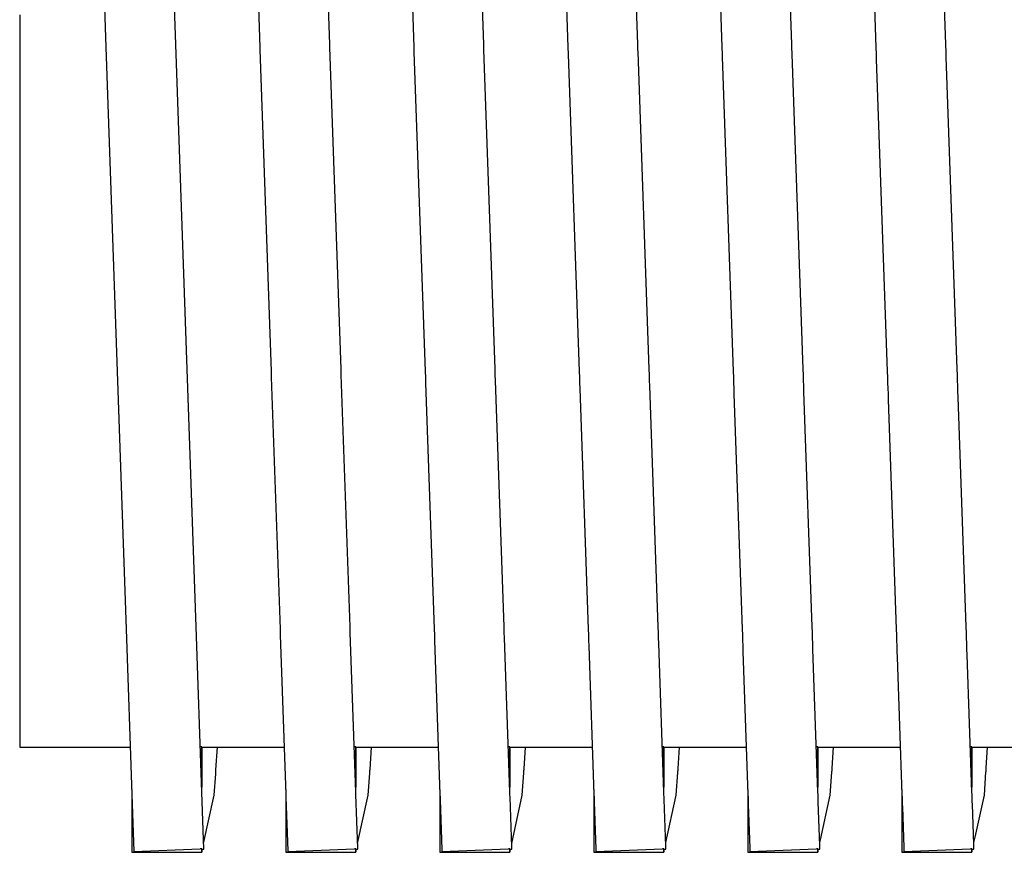
# Model space of a CAD drawing. Units: millimetres. Extents: x -89464 to -40948, y 26700 to 55726.
# Drawn here: x -85607 to -85603, y 34271 to 34275 of the extents above; entities that cross this region are included whole.
import ezdxf

# ---------------------------------------------------------------- set-up
doc = ezdxf.new("R2010")
doc.units = ezdxf.units.MM
doc.layers.add('Vaillant_HEIZ', color=7, linetype='Continuous')

msp = doc.modelspace()

# ---------------------------------------------------------------- linework, layer by layer
at = {"layer": 'Vaillant_HEIZ'}
for p, q in [((-85606.2658, 34274.4644), (-85606.3162, 34275.9065)), ((-85605.9676, 34275.863), (-85605.9184, 34274.4543)), ((-85605.6293, 34274.4644), (-85605.6772, 34275.8361)), ((-85605.3286, 34275.7926), (-85605.2819, 34274.4543)), ((-85604.9927, 34274.4644), (-85605.0382, 34275.7657)), ((-85606.5991, 34275.7181), (-85606.555, 34274.4543)), ((-85604.6896, 34275.7222), (-85604.6453, 34274.4543)), ((-85604.3562, 34274.4644), (-85604.3991, 34275.6953)), ((-85604.0506, 34275.6518), (-85604.0088, 34274.4543)), ((-85603.7196, 34274.4644), (-85603.7601, 34275.6248)), ((-85603.4116, 34275.5814), (-85603.3722, 34274.4543)), ((-85603.083, 34274.4644), (-85603.1211, 34275.5544)), ((-85606.9107, 34274.5875), (-85606.9107, 34273.3659)), ((-85606.555, 34274.4543), (-85606.5081, 34273.1125)), ((-85606.219, 34273.1226), (-85606.2658, 34274.4644)), ((-85605.9184, 34274.4543), (-85605.9181, 34274.4443)), ((-85605.6289, 34274.4544), (-85605.6293, 34274.4644)), ((-85605.5824, 34273.1226), (-85605.6289, 34274.4544)), ((-85605.2819, 34274.4543), (-85605.2815, 34274.4443)), ((-85604.9924, 34274.4544), (-85604.9927, 34274.4644)), ((-85604.992, 34274.4444), (-85604.9924, 34274.4544)), ((-85604.6453, 34274.4543), (-85604.645, 34274.4443)), ((-85604.3558, 34274.4544), (-85604.3562, 34274.4644)), ((-85604.3555, 34274.4444), (-85604.3558, 34274.4544)), ((-85604.0088, 34274.4543), (-85604.0084, 34274.4443)), ((-85603.7193, 34274.4544), (-85603.7196, 34274.4644)), ((-85603.7189, 34274.4444), (-85603.7193, 34274.4544)), ((-85603.3722, 34274.4543), (-85603.3719, 34274.4443)), ((-85603.0827, 34274.4544), (-85603.083, 34274.4644)), ((-85603.0823, 34274.4444), (-85603.0827, 34274.4544)), ((-85605.9181, 34274.4443), (-85605.8716, 34273.1125)), ((-85605.2815, 34274.4443), (-85605.2812, 34274.4343)), ((-85605.2812, 34274.4343), (-85605.235, 34273.1125)), ((-85604.9459, 34273.1226), (-85604.992, 34274.4444)), ((-85604.645, 34274.4443), (-85604.6446, 34274.4343)), ((-85604.6446, 34274.4343), (-85604.6443, 34274.4243)), ((-85604.6443, 34274.4243), (-85604.5985, 34273.1125)), ((-85604.3551, 34274.4344), (-85604.3555, 34274.4444)), ((-85604.3093, 34273.1226), (-85604.3551, 34274.4344)), ((-85604.0084, 34274.4443), (-85604.0081, 34274.4343)), ((-85604.0081, 34274.4343), (-85604.0077, 34274.4243)), ((-85604.0077, 34274.4243), (-85604.0074, 34274.4143)), ((-85604.0074, 34274.4143), (-85603.9619, 34273.1125)), ((-85603.7186, 34274.4344), (-85603.7189, 34274.4444)), ((-85603.7182, 34274.4244), (-85603.7186, 34274.4344)), ((-85603.6727, 34273.1226), (-85603.7182, 34274.4244)), ((-85603.3719, 34274.4443), (-85603.3715, 34274.4343)), ((-85603.3715, 34274.4343), (-85603.3712, 34274.4243)), ((-85603.3712, 34274.4243), (-85603.3708, 34274.4143)), ((-85603.3708, 34274.4143), (-85603.3705, 34274.4042)), ((-85603.082, 34274.4344), (-85603.0823, 34274.4444)), ((-85603.0816, 34274.4244), (-85603.082, 34274.4344)), ((-85603.0813, 34274.4143), (-85603.0816, 34274.4244)), ((-85603.0362, 34273.1226), (-85603.0813, 34274.4143)), ((-85603.3705, 34274.4042), (-85603.3254, 34273.1125)), ((-85606.9107, 34273.3659), (-85606.9107, 34272.3964)), ((-85606.5081, 34273.1125), (-85606.4709, 34272.0476)), ((-85606.1818, 34272.0577), (-85606.219, 34273.1226)), ((-85605.8716, 34273.1125), (-85605.8708, 34273.0894)), ((-85605.5816, 34273.0995), (-85605.5824, 34273.1226)), ((-85605.235, 34273.1125), (-85605.2342, 34273.0894)), ((-85604.9451, 34273.0995), (-85604.9459, 34273.1226)), ((-85604.5985, 34273.1125), (-85604.5977, 34273.0894)), ((-85604.3085, 34273.0995), (-85604.3093, 34273.1226)), ((-85603.9619, 34273.1125), (-85603.9611, 34273.0894)), ((-85603.6719, 34273.0995), (-85603.6727, 34273.1226)), ((-85603.3254, 34273.1125), (-85603.3246, 34273.0894)), ((-85603.0354, 34273.0995), (-85603.0362, 34273.1226)), ((-85605.8708, 34273.0894), (-85605.8344, 34272.0476)), ((-85605.5452, 34272.0577), (-85605.5816, 34273.0995)), ((-85605.2342, 34273.0894), (-85605.2334, 34273.0664)), ((-85604.9442, 34273.0765), (-85604.9451, 34273.0995)), ((-85604.9087, 34272.0577), (-85604.9442, 34273.0765)), ((-85604.5977, 34273.0894), (-85604.5969, 34273.0664)), ((-85604.3077, 34273.0765), (-85604.3085, 34273.0995)), ((-85604.3069, 34273.0534), (-85604.3077, 34273.0765)), ((-85603.9611, 34273.0894), (-85603.9603, 34273.0664)), ((-85603.6711, 34273.0765), (-85603.6719, 34273.0995)), ((-85603.6703, 34273.0534), (-85603.6711, 34273.0765)), ((-85603.3246, 34273.0894), (-85603.3237, 34273.0664)), ((-85603.0346, 34273.0765), (-85603.0354, 34273.0995)), ((-85603.0338, 34273.0534), (-85603.0346, 34273.0765)), ((-85605.2334, 34273.0664), (-85605.1978, 34272.0476)), ((-85604.5969, 34273.0664), (-85604.5961, 34273.0433)), ((-85604.5961, 34273.0433), (-85604.5613, 34272.0476)), ((-85604.2721, 34272.0577), (-85604.3069, 34273.0534)), ((-85603.9603, 34273.0664), (-85603.9595, 34273.0433)), ((-85603.9595, 34273.0433), (-85603.9587, 34273.0203)), ((-85603.6695, 34273.0303), (-85603.6703, 34273.0534)), ((-85603.6356, 34272.0577), (-85603.6695, 34273.0303)), ((-85603.3237, 34273.0664), (-85603.3229, 34273.0433)), ((-85603.3229, 34273.0433), (-85603.3221, 34273.0203)), ((-85603.033, 34273.0303), (-85603.0338, 34273.0534)), ((-85603.0322, 34273.0073), (-85603.033, 34273.0303)), ((-85603.9587, 34273.0203), (-85603.9247, 34272.0476)), ((-85603.3221, 34273.0203), (-85603.3213, 34272.9972)), ((-85603.3213, 34272.9972), (-85603.2882, 34272.0476)), ((-85602.999, 34272.0577), (-85603.0322, 34273.0073)), ((-85606.9107, 34272.3964), (-85606.9107, 34271.7739)), ((-85606.1579, 34271.3741), (-85606.1818, 34272.0577)), ((-85605.5444, 34272.0347), (-85605.5452, 34272.0577)), ((-85604.9079, 34272.0347), (-85604.9087, 34272.0577)), ((-85604.2713, 34272.0347), (-85604.2721, 34272.0577)), ((-85603.6348, 34272.0347), (-85603.6356, 34272.0577)), ((-85602.9982, 34272.0347), (-85602.999, 34272.0577)), ((-85606.4709, 34272.0476), (-85606.4471, 34271.364)), ((-85605.8344, 34272.0476), (-85605.8336, 34272.0246)), ((-85605.8336, 34272.0246), (-85605.8105, 34271.364)), ((-85605.5214, 34271.3741), (-85605.5444, 34272.0347)), ((-85605.1978, 34272.0476), (-85605.197, 34272.0246)), ((-85605.197, 34272.0246), (-85605.1962, 34272.0015)), ((-85604.9071, 34272.0116), (-85604.9079, 34272.0347)), ((-85604.8848, 34271.3741), (-85604.9071, 34272.0116)), ((-85604.5613, 34272.0476), (-85604.5605, 34272.0246)), ((-85604.5605, 34272.0246), (-85604.5597, 34272.0015)), ((-85604.2705, 34272.0116), (-85604.2713, 34272.0347)), ((-85604.2697, 34271.9886), (-85604.2705, 34272.0116)), ((-85603.9247, 34272.0476), (-85603.9239, 34272.0246)), ((-85603.9239, 34272.0246), (-85603.9231, 34272.0015)), ((-85603.634, 34272.0116), (-85603.6348, 34272.0347)), ((-85603.6331, 34271.9886), (-85603.634, 34272.0116)), ((-85603.2882, 34272.0476), (-85603.2874, 34272.0246)), ((-85603.2874, 34272.0246), (-85603.2866, 34272.0015)), ((-85602.9974, 34272.0116), (-85602.9982, 34272.0347)), ((-85602.9966, 34271.9886), (-85602.9974, 34272.0116)), ((-85605.1962, 34272.0015), (-85605.174, 34271.364)), ((-85604.5597, 34272.0015), (-85604.5589, 34271.9785)), ((-85604.5589, 34271.9785), (-85604.5374, 34271.364)), ((-85604.2482, 34271.3741), (-85604.2697, 34271.9886)), ((-85603.9231, 34272.0015), (-85603.9223, 34271.9785)), ((-85603.9223, 34271.9785), (-85603.9215, 34271.9554)), ((-85603.6323, 34271.9655), (-85603.6331, 34271.9886)), ((-85603.2866, 34272.0015), (-85603.2858, 34271.9785)), ((-85603.2858, 34271.9785), (-85603.285, 34271.9554)), ((-85602.9958, 34271.9655), (-85602.9966, 34271.9886)), ((-85603.9215, 34271.9554), (-85603.9009, 34271.364)), ((-85603.6117, 34271.3741), (-85603.6323, 34271.9655)), ((-85603.285, 34271.9554), (-85603.2841, 34271.9323)), ((-85603.2841, 34271.9323), (-85603.2643, 34271.364)), ((-85602.995, 34271.9424), (-85602.9958, 34271.9655)), ((-85602.9751, 34271.3741), (-85602.995, 34271.9424)), ((-85606.9107, 34271.7739), (-85606.9107, 34271.5595)), ((-85606.9107, 34271.5595), (-85606.7805, 34271.5595)), ((-85606.7805, 34271.5595), (-85606.7661, 34271.5595)), ((-85606.7661, 34271.5595), (-85606.4539, 34271.5595)), ((-85606.1586, 34271.5611), (-85606.1644, 34271.561)), ((-85606.1586, 34271.5611), (-85606.1586, 34271.3946)), ((-85606.1583, 34271.5595), (-85606.1586, 34271.5611)), ((-85606.1586, 34271.3946), (-85606.1586, 34271.5611)), ((-85606.1583, 34271.5595), (-85605.8173, 34271.5595)), ((-85606.0995, 34271.4666), (-85606.0931, 34271.5595)), ((-85605.5221, 34271.5611), (-85605.5279, 34271.561)), ((-85605.5221, 34271.5611), (-85605.5221, 34271.3946)), ((-85605.5217, 34271.5595), (-85605.5221, 34271.5611)), ((-85605.5221, 34271.3946), (-85605.5221, 34271.5611)), ((-85605.5217, 34271.5595), (-85605.1808, 34271.5595)), ((-85605.4628, 34271.4683), (-85605.4565, 34271.5595)), ((-85604.8855, 34271.5611), (-85604.8913, 34271.561)), ((-85604.8855, 34271.5611), (-85604.8855, 34271.3946)), ((-85604.8852, 34271.5595), (-85604.8855, 34271.5611)), ((-85604.8855, 34271.3946), (-85604.8855, 34271.5611)), ((-85604.8852, 34271.5595), (-85604.5442, 34271.5595)), ((-85604.8261, 34271.4699), (-85604.82, 34271.5595)), ((-85604.249, 34271.5611), (-85604.2548, 34271.561)), ((-85604.249, 34271.5611), (-85604.249, 34271.3946)), ((-85604.2486, 34271.5595), (-85604.249, 34271.5611)), ((-85604.249, 34271.3946), (-85604.249, 34271.5611)), ((-85604.2486, 34271.5595), (-85603.9077, 34271.5595)), ((-85604.1895, 34271.4716), (-85604.1834, 34271.5595)), ((-85603.6124, 34271.5611), (-85603.6182, 34271.561)), ((-85603.6124, 34271.5611), (-85603.6124, 34271.3946)), ((-85603.6121, 34271.5595), (-85603.6124, 34271.5611)), ((-85603.6124, 34271.3946), (-85603.6124, 34271.5611)), ((-85603.6121, 34271.5595), (-85603.2711, 34271.5595)), ((-85603.5528, 34271.4732), (-85603.5469, 34271.5595)), ((-85602.9758, 34271.5611), (-85602.9817, 34271.561)), ((-85602.9758, 34271.5611), (-85602.9758, 34271.3946)), ((-85602.9755, 34271.5595), (-85602.9758, 34271.5611)), ((-85602.9758, 34271.3946), (-85602.9758, 34271.5611)), ((-85602.9755, 34271.5595), (-85602.6346, 34271.5595)), ((-85602.9161, 34271.4749), (-85602.9103, 34271.5595)), ((-85606.1067, 34271.3612), (-85606.1006, 34271.4503)), ((-85606.1006, 34271.4503), (-85606.1005, 34271.4517)), ((-85606.1005, 34271.4517), (-85606.1004, 34271.453)), ((-85606.1004, 34271.453), (-85606.1003, 34271.4544)), ((-85606.1003, 34271.4544), (-85606.1002, 34271.4557)), ((-85606.1002, 34271.4557), (-85606.1001, 34271.4571)), ((-85606.1001, 34271.4571), (-85606.1, 34271.4585)), ((-85606.1, 34271.4585), (-85606.0999, 34271.4598)), ((-85606.0999, 34271.4598), (-85606.0998, 34271.4612)), ((-85606.0998, 34271.4612), (-85606.0997, 34271.4625)), ((-85606.0997, 34271.4625), (-85606.0996, 34271.4639)), ((-85606.0996, 34271.4652), (-85606.0995, 34271.4666)), ((-85606.0996, 34271.4639), (-85606.0996, 34271.4652)), ((-85605.4701, 34271.3612), (-85605.4639, 34271.452)), ((-85605.4639, 34271.452), (-85605.4638, 34271.4533)), ((-85605.4638, 34271.4533), (-85605.4637, 34271.4547)), ((-85605.4637, 34271.4547), (-85605.4636, 34271.456)), ((-85605.4636, 34271.456), (-85605.4635, 34271.4574)), ((-85605.4635, 34271.4574), (-85605.4634, 34271.4588)), ((-85605.4634, 34271.4601), (-85605.4633, 34271.4615)), ((-85605.4634, 34271.4588), (-85605.4634, 34271.4601)), ((-85605.4633, 34271.4615), (-85605.4632, 34271.4628)), ((-85605.4632, 34271.4628), (-85605.4631, 34271.4642)), ((-85605.4631, 34271.4642), (-85605.463, 34271.4655)), ((-85605.463, 34271.4655), (-85605.4629, 34271.4669)), ((-85605.4629, 34271.4669), (-85605.4628, 34271.4683)), ((-85604.8336, 34271.3612), (-85604.8272, 34271.4536)), ((-85604.8272, 34271.4536), (-85604.8271, 34271.455)), ((-85604.8271, 34271.4563), (-85604.827, 34271.4577)), ((-85604.8271, 34271.455), (-85604.8271, 34271.4563)), ((-85604.827, 34271.4577), (-85604.8269, 34271.4591)), ((-85604.8269, 34271.4591), (-85604.8268, 34271.4604)), ((-85604.8268, 34271.4604), (-85604.8267, 34271.4618)), ((-85604.8267, 34271.4618), (-85604.8266, 34271.4631)), ((-85604.8266, 34271.4631), (-85604.8265, 34271.4645)), ((-85604.8265, 34271.4645), (-85604.8264, 34271.4658)), ((-85604.8264, 34271.4658), (-85604.8263, 34271.4672)), ((-85604.8263, 34271.4672), (-85604.8262, 34271.4686)), ((-85604.8262, 34271.4686), (-85604.8261, 34271.4699)), ((-85604.197, 34271.3612), (-85604.1906, 34271.4553)), ((-85604.1906, 34271.4553), (-85604.1905, 34271.4566)), ((-85604.1905, 34271.4566), (-85604.1904, 34271.458)), ((-85604.1904, 34271.458), (-85604.1903, 34271.4594)), ((-85604.1903, 34271.4594), (-85604.1902, 34271.4607)), ((-85604.1902, 34271.4607), (-85604.1901, 34271.4621)), ((-85604.1901, 34271.4621), (-85604.19, 34271.4634)), ((-85604.19, 34271.4634), (-85604.1899, 34271.4648)), ((-85604.1899, 34271.4648), (-85604.1898, 34271.4662)), ((-85604.1898, 34271.4662), (-85604.1897, 34271.4675)), ((-85604.1897, 34271.4675), (-85604.1896, 34271.4689)), ((-85604.1896, 34271.4689), (-85604.1895, 34271.4702)), ((-85604.1895, 34271.4702), (-85604.1895, 34271.4716)), ((-85603.5605, 34271.3612), (-85603.5539, 34271.4569)), ((-85603.5539, 34271.4569), (-85603.5538, 34271.4583)), ((-85603.5538, 34271.4583), (-85603.5537, 34271.4597)), ((-85603.5537, 34271.4597), (-85603.5536, 34271.461)), ((-85603.5536, 34271.461), (-85603.5535, 34271.4624)), ((-85603.5535, 34271.4624), (-85603.5534, 34271.4637)), ((-85603.5534, 34271.4637), (-85603.5533, 34271.4651)), ((-85603.5533, 34271.4665), (-85603.5532, 34271.4678)), ((-85603.5533, 34271.4651), (-85603.5533, 34271.4665)), ((-85603.5532, 34271.4678), (-85603.5531, 34271.4692)), ((-85603.5531, 34271.4692), (-85603.553, 34271.4705)), ((-85603.553, 34271.4705), (-85603.5529, 34271.4719)), ((-85603.5529, 34271.4719), (-85603.5528, 34271.4732)), ((-85602.9239, 34271.3612), (-85602.9172, 34271.4586)), ((-85602.9172, 34271.4586), (-85602.9171, 34271.46)), ((-85602.9171, 34271.46), (-85602.917, 34271.4613)), ((-85602.917, 34271.4627), (-85602.9169, 34271.464)), ((-85602.917, 34271.4613), (-85602.917, 34271.4627)), ((-85602.9169, 34271.464), (-85602.9168, 34271.4654)), ((-85602.9168, 34271.4654), (-85602.9167, 34271.4668)), ((-85602.9167, 34271.4668), (-85602.9166, 34271.4681)), ((-85602.9166, 34271.4681), (-85602.9165, 34271.4695)), ((-85602.9165, 34271.4695), (-85602.9164, 34271.4708)), ((-85602.9164, 34271.4708), (-85602.9163, 34271.4722)), ((-85602.9163, 34271.4722), (-85602.9162, 34271.4735)), ((-85602.9162, 34271.4735), (-85602.9161, 34271.4749)), ((-85606.4478, 34271.3845), (-85606.4478, 34271.1281)), ((-85606.4471, 34271.364), (-85606.4388, 34271.1284)), ((-85606.1497, 34271.1385), (-85606.1579, 34271.3741)), ((-85606.1505, 34271.1623), (-85606.1067, 34271.3612)), ((-85605.8112, 34271.3845), (-85605.8112, 34271.1503)), ((-85605.8105, 34271.364), (-85605.8102, 34271.3539)), ((-85605.521, 34271.364), (-85605.5214, 34271.3741)), ((-85605.5133, 34271.1436), (-85605.521, 34271.364)), ((-85605.514, 34271.1623), (-85605.4701, 34271.3612)), ((-85605.1747, 34271.3845), (-85605.1747, 34271.1725)), ((-85605.174, 34271.364), (-85605.1736, 34271.3539)), ((-85604.8844, 34271.364), (-85604.8848, 34271.3741)), ((-85604.8841, 34271.354), (-85604.8844, 34271.364)), ((-85604.8774, 34271.1623), (-85604.8336, 34271.3612)), ((-85604.5381, 34271.3845), (-85604.5381, 34271.1948)), ((-85604.5374, 34271.364), (-85604.5371, 34271.3539)), ((-85604.2479, 34271.364), (-85604.2482, 34271.3741)), ((-85604.2475, 34271.354), (-85604.2479, 34271.364)), ((-85604.24, 34271.1661), (-85604.197, 34271.3612)), ((-85603.9016, 34271.3845), (-85603.9016, 34271.217)), ((-85603.9009, 34271.364), (-85603.9005, 34271.3539)), ((-85603.6113, 34271.364), (-85603.6117, 34271.3741)), ((-85603.611, 34271.354), (-85603.6113, 34271.364)), ((-85603.601, 34271.1773), (-85603.5605, 34271.3612)), ((-85603.265, 34271.3845), (-85603.265, 34271.2392)), ((-85603.2643, 34271.364), (-85603.2639, 34271.3539)), ((-85602.9748, 34271.364), (-85602.9751, 34271.3741)), ((-85602.9744, 34271.354), (-85602.9748, 34271.364)), ((-85602.962, 34271.1884), (-85602.9239, 34271.3612)), ((-85605.8102, 34271.3539), (-85605.8024, 34271.132)), ((-85605.1736, 34271.3539), (-85605.1733, 34271.3439)), ((-85605.1733, 34271.3439), (-85605.166, 34271.1355)), ((-85604.8769, 34271.1472), (-85604.8841, 34271.354)), ((-85604.5371, 34271.3539), (-85604.5367, 34271.3439)), ((-85604.5367, 34271.3439), (-85604.5364, 34271.3339)), ((-85604.5364, 34271.3339), (-85604.5296, 34271.139)), ((-85604.2472, 34271.344), (-85604.2475, 34271.354)), ((-85604.2404, 34271.1507), (-85604.2472, 34271.344)), ((-85603.9005, 34271.3539), (-85603.9002, 34271.3439)), ((-85603.9002, 34271.3439), (-85603.8998, 34271.3339)), ((-85603.8998, 34271.3339), (-85603.8995, 34271.3239)), ((-85603.8995, 34271.3239), (-85603.8931, 34271.1425)), ((-85603.6106, 34271.344), (-85603.611, 34271.354)), ((-85603.6103, 34271.334), (-85603.6106, 34271.344)), ((-85603.604, 34271.1542), (-85603.6103, 34271.334)), ((-85603.2639, 34271.3539), (-85603.2636, 34271.3439)), ((-85603.2636, 34271.3439), (-85603.2633, 34271.3339)), ((-85603.2633, 34271.3339), (-85603.2629, 34271.3239)), ((-85603.2629, 34271.3239), (-85603.2626, 34271.3139)), ((-85602.9741, 34271.344), (-85602.9744, 34271.354)), ((-85602.9737, 34271.334), (-85602.9741, 34271.344)), ((-85602.9734, 34271.324), (-85602.9737, 34271.334)), ((-85602.9676, 34271.1577), (-85602.9734, 34271.324)), ((-85603.2626, 34271.3139), (-85603.2567, 34271.146)), ((-85603.265, 34271.2392), (-85603.265, 34271.217)), ((-85603.9016, 34271.217), (-85603.9016, 34271.1948)), ((-85603.265, 34271.217), (-85603.265, 34271.1948)), ((-85605.1747, 34271.1725), (-85605.1747, 34271.1503)), ((-85604.5381, 34271.1948), (-85604.5381, 34271.1725)), ((-85604.5381, 34271.1725), (-85604.5381, 34271.1503)), ((-85604.2408, 34271.1623), (-85604.24, 34271.1661)), ((-85603.9016, 34271.1948), (-85603.9016, 34271.1725)), ((-85603.9016, 34271.1725), (-85603.9016, 34271.1503)), ((-85603.6043, 34271.1623), (-85603.6034, 34271.1661)), ((-85603.6034, 34271.1661), (-85603.601, 34271.1773)), ((-85603.265, 34271.1948), (-85603.265, 34271.1725)), ((-85603.265, 34271.1725), (-85603.265, 34271.1503)), ((-85602.9677, 34271.1623), (-85602.9669, 34271.1661)), ((-85602.9675, 34271.1542), (-85602.9676, 34271.1577)), ((-85602.9669, 34271.1661), (-85602.9644, 34271.1773)), ((-85602.9644, 34271.1773), (-85602.962, 34271.1884)), ((-85606.4478, 34271.1281), (-85606.4478, 34271.1254)), ((-85606.4478, 34271.1254), (-85606.1586, 34271.1254)), ((-85606.4388, 34271.1284), (-85606.1643, 34271.1395)), ((-85606.1586, 34271.1398), (-85606.1643, 34271.1395)), ((-85606.1583, 34271.1382), (-85606.1586, 34271.1398)), ((-85606.1586, 34271.1398), (-85606.1586, 34271.1254)), ((-85606.1586, 34271.1254), (-85606.1586, 34271.1398)), ((-85606.1586, 34271.1254), (-85606.157, 34271.1326)), ((-85606.1583, 34271.1382), (-85606.1497, 34271.1385)), ((-85606.157, 34271.1326), (-85606.1558, 34271.1383)), ((-85605.8112, 34271.1503), (-85605.8112, 34271.1281)), ((-85605.8112, 34271.1281), (-85605.8112, 34271.1254)), ((-85605.8112, 34271.1254), (-85605.5221, 34271.1254)), ((-85605.8024, 34271.132), (-85605.8023, 34271.1284)), ((-85605.8023, 34271.1284), (-85605.5277, 34271.1395)), ((-85605.5221, 34271.1398), (-85605.5277, 34271.1395)), ((-85605.5217, 34271.1382), (-85605.5221, 34271.1398)), ((-85605.5221, 34271.1398), (-85605.5221, 34271.1254)), ((-85605.5221, 34271.1254), (-85605.5221, 34271.1398)), ((-85605.5221, 34271.1254), (-85605.5205, 34271.1326)), ((-85605.5217, 34271.1382), (-85605.5131, 34271.1385)), ((-85605.5205, 34271.1326), (-85605.5192, 34271.1383)), ((-85605.5131, 34271.1385), (-85605.5133, 34271.1436)), ((-85605.1747, 34271.1503), (-85605.1747, 34271.1281)), ((-85605.1747, 34271.1281), (-85605.1747, 34271.1254)), ((-85605.1747, 34271.1254), (-85604.8855, 34271.1254)), ((-85605.166, 34271.1355), (-85605.1659, 34271.132)), ((-85605.1659, 34271.132), (-85605.1657, 34271.1284)), ((-85605.1657, 34271.1284), (-85604.8911, 34271.1395)), ((-85604.8855, 34271.1398), (-85604.8911, 34271.1395)), ((-85604.8852, 34271.1382), (-85604.8855, 34271.1398)), ((-85604.8855, 34271.1398), (-85604.8855, 34271.1254)), ((-85604.8855, 34271.1254), (-85604.8855, 34271.1398)), ((-85604.8855, 34271.1254), (-85604.8839, 34271.1326)), ((-85604.8852, 34271.1382), (-85604.8766, 34271.1385)), ((-85604.8839, 34271.1326), (-85604.8827, 34271.1383)), ((-85604.8768, 34271.1436), (-85604.8769, 34271.1472)), ((-85604.8766, 34271.1385), (-85604.8768, 34271.1436)), ((-85604.5381, 34271.1503), (-85604.5381, 34271.1281)), ((-85604.5381, 34271.1281), (-85604.5381, 34271.1254)), ((-85604.5381, 34271.1254), (-85604.249, 34271.1254)), ((-85604.5296, 34271.139), (-85604.5294, 34271.1355)), ((-85604.5294, 34271.1355), (-85604.5293, 34271.132)), ((-85604.5293, 34271.132), (-85604.5292, 34271.1284)), ((-85604.5292, 34271.1284), (-85604.2546, 34271.1395)), ((-85604.249, 34271.1398), (-85604.2546, 34271.1395)), ((-85604.2486, 34271.1382), (-85604.249, 34271.1398)), ((-85604.249, 34271.1398), (-85604.249, 34271.1254)), ((-85604.249, 34271.1254), (-85604.249, 34271.1398)), ((-85604.249, 34271.1254), (-85604.2474, 34271.1326)), ((-85604.2486, 34271.1382), (-85604.24, 34271.1385)), ((-85604.2474, 34271.1326), (-85604.2461, 34271.1383)), ((-85604.2403, 34271.1472), (-85604.2404, 34271.1507)), ((-85604.2402, 34271.1436), (-85604.2403, 34271.1472)), ((-85604.24, 34271.1385), (-85604.2402, 34271.1436)), ((-85603.9016, 34271.1503), (-85603.9016, 34271.1281)), ((-85603.9016, 34271.1281), (-85603.9016, 34271.1254)), ((-85603.9016, 34271.1254), (-85603.6124, 34271.1254)), ((-85603.8931, 34271.1425), (-85603.893, 34271.139)), ((-85603.893, 34271.139), (-85603.8929, 34271.1355)), ((-85603.8929, 34271.1355), (-85603.8928, 34271.132)), ((-85603.8928, 34271.132), (-85603.8926, 34271.1284)), ((-85603.8926, 34271.1284), (-85603.618, 34271.1395)), ((-85603.6124, 34271.1398), (-85603.618, 34271.1395)), ((-85603.6121, 34271.1382), (-85603.6124, 34271.1398)), ((-85603.6124, 34271.1398), (-85603.6124, 34271.1254)), ((-85603.6124, 34271.1254), (-85603.6124, 34271.1398)), ((-85603.6124, 34271.1254), (-85603.6108, 34271.1326)), ((-85603.6121, 34271.1382), (-85603.6035, 34271.1385)), ((-85603.6108, 34271.1326), (-85603.6096, 34271.1383)), ((-85603.6039, 34271.1507), (-85603.604, 34271.1542)), ((-85603.6038, 34271.1472), (-85603.6039, 34271.1507)), ((-85603.6036, 34271.1436), (-85603.6038, 34271.1472)), ((-85603.6035, 34271.1385), (-85603.6036, 34271.1436)), ((-85603.265, 34271.1503), (-85603.265, 34271.1281)), ((-85603.265, 34271.1281), (-85603.265, 34271.1254)), ((-85603.265, 34271.1254), (-85602.9758, 34271.1254)), ((-85603.2567, 34271.146), (-85603.2566, 34271.1425)), ((-85603.2566, 34271.1425), (-85603.2564, 34271.139)), ((-85603.2564, 34271.139), (-85603.2563, 34271.1355)), ((-85603.2563, 34271.1355), (-85603.2562, 34271.132)), ((-85603.2562, 34271.132), (-85603.2561, 34271.1284)), ((-85603.2561, 34271.1284), (-85602.9815, 34271.1395)), ((-85602.9758, 34271.1398), (-85602.9815, 34271.1395)), ((-85602.9755, 34271.1382), (-85602.9758, 34271.1398)), ((-85602.9758, 34271.1398), (-85602.9758, 34271.1254)), ((-85602.9758, 34271.1254), (-85602.9758, 34271.1398)), ((-85602.9758, 34271.1254), (-85602.9743, 34271.1326)), ((-85602.9755, 34271.1382), (-85602.9669, 34271.1385)), ((-85602.9743, 34271.1326), (-85602.973, 34271.1383)), ((-85602.9673, 34271.1507), (-85602.9675, 34271.1542)), ((-85602.9672, 34271.1472), (-85602.9673, 34271.1507)), ((-85602.9671, 34271.1436), (-85602.9672, 34271.1472)), ((-85602.9669, 34271.1385), (-85602.9671, 34271.1436))]:
    msp.add_line(p, q, dxfattribs=at)

doc.saveas('drawing.dxf')
